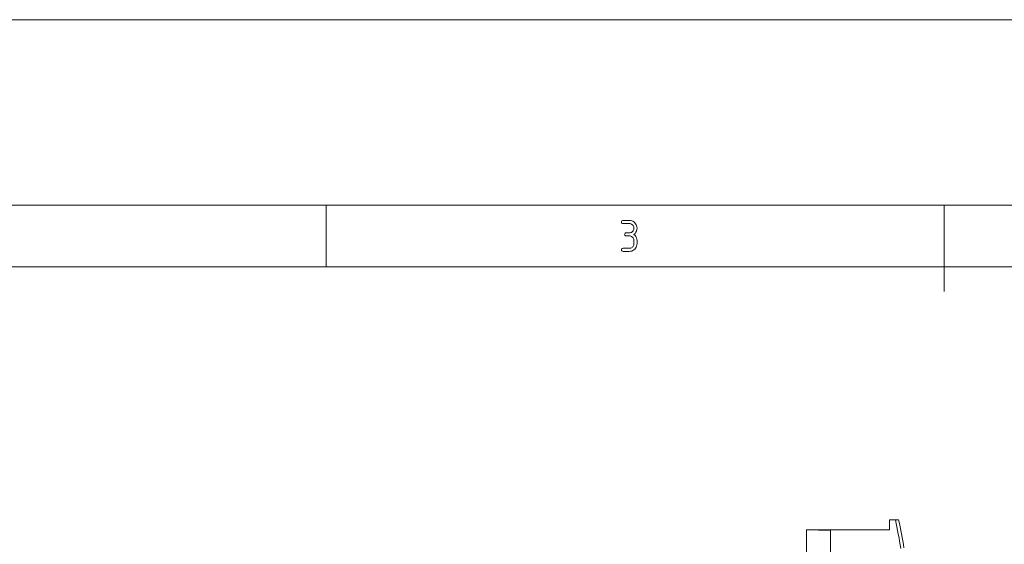
# Paper-space layout 'SHEET-001' of a CAD drawing. Units: millimetres. Extents: x 0 to 297, y 0 to 210.
# Drawn here: x 74 to 153, y 168 to 210 of the extents above; entities that cross this region are included whole.
import ezdxf

# ---------------------------------------------------------------- set-up
doc = ezdxf.new("R2010")
doc.units = ezdxf.units.MM
doc.layers.add('1', color=7, linetype='Continuous')

psp = doc.layouts.new('SHEET-001')

# ---------------------------------------------------------------- linework, layer by layer
at = {"layer": '1', "color": 18, "linetype": 'Continuous', "lineweight": 13}
for p, q in [((297, 210), (0, 210)), ((292, 195), (5, 195)), ((98.5, 190), (98.5, 195)), ((148.5, 195), (148.5, 188)), ((122.391, 193.625), (122.398, 193.68)), ((122.398, 193.57), (122.391, 193.625)), ((122.398, 193.68), (122.422, 193.719)), ((122.422, 193.531), (122.398, 193.57)), ((122.422, 193.719), (122.461, 193.742)), ((122.461, 193.742), (122.516, 193.75)), ((122.516, 193.75), (123.016, 193.75)), ((123.016, 193.75), (123.116, 193.743)), ((123.116, 193.743), (123.211, 193.721)), ((123.211, 193.721), (123.299, 193.684)), ((123.299, 193.684), (123.381, 193.632)), ((123.381, 193.632), (123.457, 193.566)), ((123.457, 193.566), (123.523, 193.49)), ((122.461, 193.508), (122.422, 193.531)), ((122.516, 193.5), (122.461, 193.508)), ((123.016, 193.5), (122.516, 193.5)), ((122.711, 192.742), (122.766, 192.75)), ((122.766, 192.75), (123.016, 192.75)), ((123.076, 193.496), (123.016, 193.5)), ((123.016, 192.75), (123.077, 192.754)), ((123.133, 193.482), (123.076, 193.496)), ((123.077, 192.754), (123.134, 192.767)), ((123.186, 193.46), (123.133, 193.482)), ((123.134, 192.767), (123.187, 192.789)), ((123.235, 193.43), (123.186, 193.46)), ((123.187, 192.789), (123.236, 192.819)), ((123.281, 193.39), (123.235, 193.43)), ((123.236, 192.819), (123.281, 192.858)), ((123.32, 193.344), (123.281, 193.39)), ((123.281, 192.858), (123.32, 192.904)), ((123.351, 193.295), (123.32, 193.344)), ((123.32, 192.904), (123.351, 192.953)), ((123.373, 193.242), (123.351, 193.295)), ((123.351, 192.953), (123.373, 193.007)), ((123.386, 193.185), (123.373, 193.242)), ((123.373, 193.007), (123.386, 193.064)), ((123.391, 193.125), (123.386, 193.185)), ((123.386, 193.064), (123.391, 193.125)), ((123.551, 192.796), (123.481, 192.706)), ((123.523, 193.49), (123.575, 193.408)), ((123.601, 192.896), (123.551, 192.796)), ((123.575, 193.408), (123.611, 193.319)), ((123.631, 193.006), (123.601, 192.896)), ((123.611, 193.319), (123.633, 193.225)), ((123.641, 193.125), (123.631, 193.006)), ((123.633, 193.225), (123.641, 193.125)), ((122.641, 192.625), (122.648, 192.68)), ((122.648, 192.57), (122.641, 192.625)), ((122.648, 192.68), (122.672, 192.719)), ((122.672, 192.531), (122.648, 192.57)), ((122.672, 192.719), (122.711, 192.742)), ((122.711, 192.508), (122.672, 192.531)), ((122.766, 192.5), (122.711, 192.508)), ((123.016, 192.5), (122.766, 192.5)), ((123.076, 192.496), (123.016, 192.5)), ((123.133, 192.482), (123.076, 192.496)), ((123.186, 192.46), (123.133, 192.482)), ((123.235, 192.43), (123.186, 192.46)), ((123.281, 192.39), (123.235, 192.43)), ((123.32, 192.344), (123.281, 192.39)), ((123.351, 192.295), (123.32, 192.344)), ((123.373, 192.242), (123.351, 192.295)), ((123.386, 192.185), (123.373, 192.242)), ((123.391, 192.125), (123.386, 192.185)), ((123.481, 192.706), (123.391, 192.625)), ((123.391, 192.625), (123.481, 192.544)), ((123.391, 191.875), (123.391, 192.125)), ((123.481, 192.544), (123.551, 192.454)), ((123.551, 192.454), (123.601, 192.354)), ((123.601, 192.354), (123.631, 192.244)), ((123.631, 192.244), (123.641, 192.125)), ((123.641, 192.125), (123.641, 191.875)), ((122.391, 191.375), (122.398, 191.43)), ((122.398, 191.32), (122.391, 191.375)), ((122.398, 191.43), (122.422, 191.469)), ((122.422, 191.281), (122.398, 191.32)), ((122.422, 191.469), (122.461, 191.492)), ((122.461, 191.258), (122.422, 191.281)), ((122.461, 191.492), (122.516, 191.5)), ((122.516, 191.25), (122.461, 191.258)), ((122.516, 191.5), (123.016, 191.5)), ((123.016, 191.25), (122.516, 191.25)), ((123.016, 191.5), (123.077, 191.504)), ((123.116, 191.257), (123.016, 191.25)), ((123.077, 191.504), (123.134, 191.517)), ((123.21, 191.279), (123.116, 191.257)), ((123.134, 191.517), (123.187, 191.539)), ((123.187, 191.539), (123.236, 191.569)), ((123.298, 191.315), (123.21, 191.279)), ((123.236, 191.569), (123.281, 191.608)), ((123.281, 191.608), (123.32, 191.654)), ((123.38, 191.366), (123.298, 191.315)), ((123.32, 191.654), (123.351, 191.703)), ((123.351, 191.703), (123.373, 191.757)), ((123.373, 191.757), (123.386, 191.814)), ((123.457, 191.432), (123.38, 191.366)), ((123.386, 191.814), (123.391, 191.875)), ((123.523, 191.508), (123.457, 191.432)), ((123.575, 191.591), (123.523, 191.508)), ((123.611, 191.68), (123.575, 191.591)), ((123.633, 191.774), (123.611, 191.68)), ((123.641, 191.875), (123.633, 191.774)), ((287, 190), (10, 190)), ((144.053, 169.518), (144.053, 168.718)), ((144.547, 169.518), (144.053, 169.518)), ((137.353, 168.718), (139.303, 168.65)), ((144.053, 168.718), (137.353, 168.718))]:
    psp.add_line(p, q, dxfattribs=at)
for radius, end in [(59.75, 12.00223), (60, 11.95148)]:
    psp.add_arc((86.103, 157.093), radius, 9.74826, end, dxfattribs=at)
for points, knots in [([(144.547, 169.518), (144.59, 169.518), (144.633, 169.518), (144.653, 169.518), (144.691, 169.518), (144.725, 169.518), (144.753, 169.518), (144.776, 169.518), (144.791, 169.518), (144.799, 169.518), (144.802, 169.518), (144.802, 169.518)], [0, 0, 0.170738, 0.336663, 0.414874, 0.564178, 0.696579, 0.808153, 0.895503, 0.956284, 0.987544, 0.997493, 1, 1]), ([(137.353, 165.801), (137.353, 166.08), (137.353, 166.352), (137.353, 166.613), (137.353, 166.864), (137.353, 167.103), (137.353, 167.329), (137.353, 167.54), (137.353, 167.737), (137.353, 167.918), (137.353, 168.081), (137.353, 168.228), (137.353, 168.356), (137.353, 168.466), (137.353, 168.511), (137.353, 168.591), (137.353, 168.652), (137.353, 168.693), (137.353, 168.713), (137.353, 168.718)], [0, 0, 0.095877, 0.188866, 0.278539, 0.3645, 0.446351, 0.523724, 0.596272, 0.663661, 0.725592, 0.781779, 0.831972, 0.875941, 0.91349, 0.928968, 0.956556, 0.977358, 0.991278, 0.998253, 1, 1]), ([(139.303, 168.65), (139.303, 168.639), (139.303, 168.607), (139.303, 168.553), (139.303, 168.479), (139.303, 168.383), (139.303, 168.268), (139.303, 168.133), (139.303, 167.978), (139.303, 167.806), (139.303, 167.616), (139.303, 167.41), (139.303, 167.188), (139.303, 166.951), (139.303, 166.702), (139.303, 166.44), (139.303, 166.304), (139.303, 166.026), (139.303, 165.74), (139.303, 165.595)], [0, 0, 0.003522, 0.014078, 0.031611, 0.056039, 0.087244, 0.125074, 0.169342, 0.219835, 0.276311, 0.338491, 0.406074, 0.478732, 0.556113, 0.637842, 0.72352, 0.768126, 0.858886, 0.952521, 1, 1])]:
    psp.add_open_spline(points, degree=1, knots=knots, dxfattribs=at)

doc.saveas('drawing.dxf')
